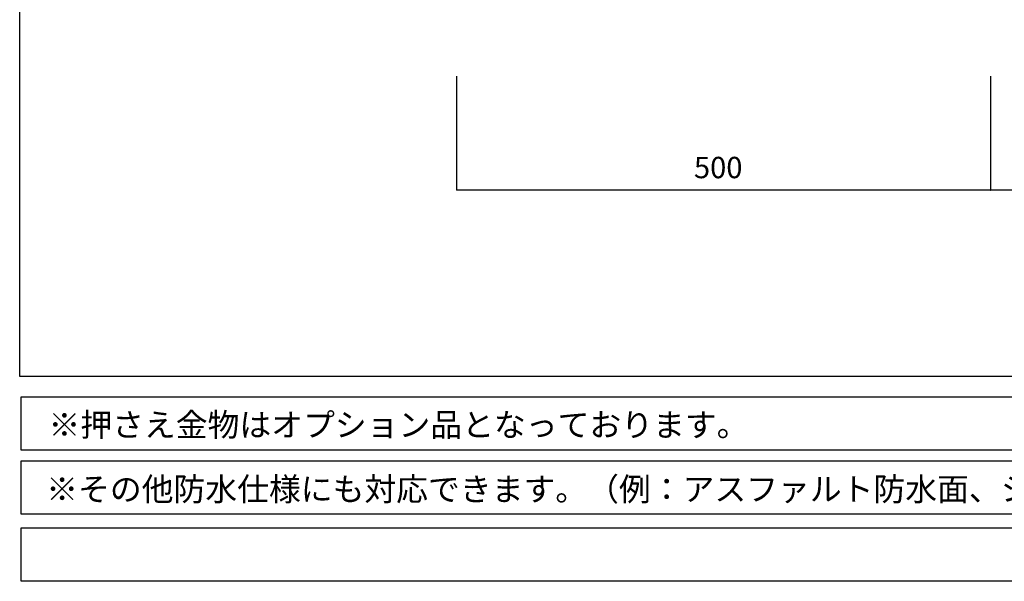
# Model space of a CAD drawing. Extents: x -610 to 603, y -419 to 423.
# Drawn here: x -610 to -333, y -419 to -262 of the extents above; entities that cross this region are included whole.
import ezdxf
from ezdxf.enums import TextEntityAlignment as Align

# ---------------------------------------------------------------- set-up
doc = ezdxf.new("R2010")
doc.units = 0
doc.header["$LTSCALE"] = 15.24
doc.header["$MEASUREMENT"] = 0
doc.layers.add('___', color=7, linetype='CONTINUOUS')
doc.layers.add('____-69', color=7, linetype='CONTINUOUS')
doc.styles.add('ゴシック', font='txt')

msp = doc.modelspace()

# ---------------------------------------------------------------- linework, layer by layer
at = {"layer": '___', "color": 3, "linetype": 'Continuous'}
for points in [[(-609.88, 422.75), (602.56, 422.75), (602.56, -361.75), (-609.88, -361.75)], [(-609.88, 422.75), (602.56, 422.75), (602.56, -361.75), (-609.88, -361.75)], [(-609.44, -367.49), (-0.44, -367.49), (-0.44, -382.49), (-609.44, -382.49)], [(-609.44, -385.49), (-0.44, -385.49), (-0.44, -400.49), (-609.44, -400.49)], [(-609.44, -385.49), (-0.44, -385.49), (-0.44, -400.49), (-609.44, -400.49)], [(-609.44, -404.31), (-0.44, -404.31), (-0.44, -419.31), (-609.44, -419.31)]]:
    msp.add_lwpolyline(points, close=True, dxfattribs=at)
at = {"layer": '____-69', "color": 2, "linetype": 'Continuous'}
for p, q in [((-487.25, -277.42), (-487.25, -309.46)), ((-337.25, -277.42), (-337.25, -309.46)), ((-337.25, -277.42), (-337.25, -309.46)), ((-337.25, -309.46), (-487.25, -309.46)), ((-187.25, -309.46), (-337.25, -309.46))]:
    msp.add_line(p, q, dxfattribs=at)
at = {"layer": '____-69', "color": 7, "linetype": 'Continuous'}
for points in [[(-487.22, -309.46), (-487.25, -309.46), (-487.22, -309.46)], [(-337.27, -309.46), (-337.25, -309.46), (-337.27, -309.46)], [(-337.22, -309.46), (-337.25, -309.46), (-337.22, -309.46)]]:
    msp.add_lwpolyline(points, close=True, dxfattribs=at)

# ---------------------------------------------------------------- texts
at = {"layer": '___', "color": 3, "style": 'ゴシック'}
for s, p in [('※押さえ金物はオプション品となっております。', (-601.79, -372.09)), ('※その他防水仕様にも対応できます。（例：アスファルト防水面、シート防水面、その他）', (-602.43, -390.16))]:
    msp.add_text(s, height=6.5484, dxfattribs=at).set_placement(p, align=Align.TOP_LEFT)
at = {"layer": '____-69', "color": 2, "style": 'ゴシック'}
msp.add_text('500', height=6, dxfattribs=at).set_placement((-420.56, -300.1), align=Align.TOP_LEFT)

doc.saveas('drawing.dxf')
